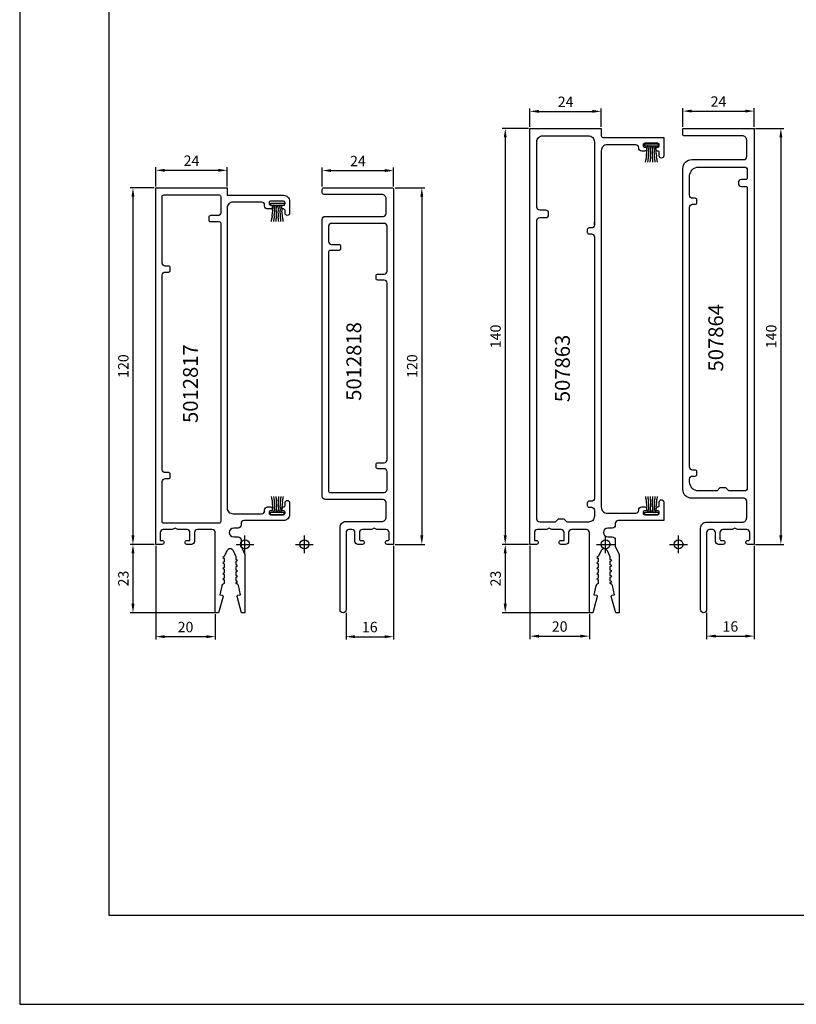
# Model space of a CAD drawing. Extents: x -2485 to 2385, y -5543 to 5892.
# Drawn here: x -2180 to -1918, y 762 to 1094 of the extents above; entities that cross this region are included whole.
import ezdxf
from ezdxf.enums import TextEntityAlignment as Align

# ---------------------------------------------------------------- set-up
doc = ezdxf.new("R2010")
doc.units = 0
doc.header["$LTSCALE"] = 3
doc.header["$PDMODE"] = 34
doc.header["$PDSIZE"] = 3
doc.layers.get('0').update_dxf_attribs({"linetype": 'CONTINUOUS'})
doc.layers.get('DEFPOINTS').update_dxf_attribs({"linetype": 'CONTINUOUS'})
for name, color, linetype in [('a4pursom1', 7, 'CONTINUOUS'), ('A4PURSOM2', 3, 'CONTINUOUS'), ('A9PURSONODE1', 2, 'CONTINUOUS'), ('MUOTOVIIVAT', 1, 'CONTINUOUS'), ('Profiilinumerot', 7, 'CONTINUOUS'), ('Profiilinumerot @ 2', 7, 'CONTINUOUS')]:
    doc.layers.add(name, color=color, linetype=linetype)
doc.layers.add('Ei tulosteta', color=7, linetype='CONTINUOUS', plot=False)
doc.styles.add('5', font='arial.ttf', dxfattribs={"height": 5})
doc.styles.add('Arial', font='arial.ttf')
doc.styles.add('Profiilinumerot', font='arial.ttf', dxfattribs={"height": 2.5})
doc.styles.get("Standard").update_dxf_attribs({"font": 'arial.ttf'})
doc.dimstyles.new('Kansio_1_1', dxfattribs={"dimtxt": 3.646, "dimasz": 3, "dimexe": 1, "dimexo": 1, "dimgap": 1, "dimtad": 1, "dimdec": 1, "dimtxsty": 'Standard', "dimcen": 0, "dimclrd": 2, "dimclre": 2, "dimclrt": 3, "dimadec": 0, "dimazin": 0, "dimtfac": 1, "dimtdec": 1, "dimtix": 1, "dimtmove": 0, "dimatfit": 0, "dimfxl": 1, "dimarcsym": 0})

# ---------------------------------------------------------------- blocks, each defined once
blk = doc.blocks.new('pohja')
at = {"layer": 'Ei tulosteta', "color": 250}
blk.add_lwpolyline([(30, 6), (390, 6), (390, 486), (30, 486)], close=True, dxfattribs=at)
at = {"layer": 'MUOTOVIIVAT', "linetype": 'Continuous'}
blk.add_lwpolyline([(0, 570), (0, -24), (420, -24), (420, 570)], close=True, dxfattribs=at)
at = {"color": 1, "style": 'Arial'}
blk.add_attdef('PVM', (172.17, 536.55), '', height=4, dxfattribs=at)
at = {"layer": 'MUOTOVIIVAT', "style": '5'}
blk.add_attdef('SIVU', (363.92, 543.72), '', height=10, dxfattribs=at)
blk = doc.blocks.new('*D813')
at = {"color": 2, "lineweight": -2, "transparency": 16777216}
for p, q in [((-2134.21, 1037.21), (-2142.39, 1037.21)), ((-2141.39, 1034.21), (-2141.39, 920.21)), ((-2134.21, 917.21), (-2142.39, 917.21))]:
    blk.add_line(p, q, dxfattribs=at)
at = {"color": 2, "transparency": 16777216}
for points in [[(-2141.89, 1034.21), (-2140.89, 1034.21), (-2141.39, 1037.21)], [(-2141.89, 920.21), (-2140.89, 920.21), (-2141.39, 917.21)]]:
    blk.add_solid(points, dxfattribs=at)
at = {"layer": 'DEFPOINTS', "color": 0, "transparency": 16777216}
for p in [(-2133.21, 1037.21), (-2141.39, 917.21), (-2133.21, 917.21)]:
    blk.add_point(p, dxfattribs=at)
at = {"color": 3, "transparency": 16777216, "insert": (-2144.18, 977.21), "char_height": 3.5, "attachment_point": 5, "rotation": 90}
blk.add_mtext('120', dxfattribs=at)
blk = doc.blocks.new('*D814')
at = {"color": 2, "lineweight": -2, "transparency": 16777216}
for p, q in [((-2133.71, 916.71), (-2133.71, 885.15)), ((-2113.71, 893.71), (-2113.71, 885.15)), ((-2130.71, 886.15), (-2116.71, 886.15))]:
    blk.add_line(p, q, dxfattribs=at)
at = {"color": 2, "transparency": 16777216}
for points in [[(-2130.71, 886.65), (-2130.71, 885.65), (-2133.71, 886.15)], [(-2116.71, 886.65), (-2116.71, 885.65), (-2113.71, 886.15)]]:
    blk.add_solid(points, dxfattribs=at)
at = {"layer": 'DEFPOINTS', "color": 0, "transparency": 16777216}
for p in [(-2133.71, 917.71), (-2113.71, 894.71), (-2113.71, 886.15)]:
    blk.add_point(p, dxfattribs=at)
at = {"color": 3, "transparency": 16777216, "insert": (-2123.71, 888.93), "char_height": 3.5, "attachment_point": 5}
blk.add_mtext('20', dxfattribs=at)
blk = doc.blocks.new('*D815')
at = {"color": 2, "lineweight": -2, "transparency": 16777216}
for p, q in [((-2134.21, 917.21), (-2142.39, 917.21)), ((-2141.39, 914.21), (-2141.39, 897.21)), ((-2113.56, 894.21), (-2142.39, 894.21))]:
    blk.add_line(p, q, dxfattribs=at)
at = {"color": 2, "transparency": 16777216}
for points in [[(-2141.89, 914.21), (-2140.89, 914.21), (-2141.39, 917.21)], [(-2141.89, 897.21), (-2140.89, 897.21), (-2141.39, 894.21)]]:
    blk.add_solid(points, dxfattribs=at)
at = {"layer": 'DEFPOINTS', "color": 0, "transparency": 16777216}
for p in [(-2133.21, 917.21), (-2141.39, 894.21), (-2112.56, 894.21)]:
    blk.add_point(p, dxfattribs=at)
at = {"color": 3, "transparency": 16777216, "insert": (-2144.18, 905.71), "char_height": 3.5, "attachment_point": 5, "rotation": 90}
blk.add_mtext('23', dxfattribs=at)
blk = doc.blocks.new('*D816')
at = {"color": 2, "lineweight": -2, "transparency": 16777216}
for p, q in [((-2053.71, 916.71), (-2053.71, 885.14)), ((-2069.71, 894.21), (-2069.71, 885.14)), ((-2066.71, 886.14), (-2056.71, 886.14))]:
    blk.add_line(p, q, dxfattribs=at)
at = {"color": 2, "transparency": 16777216}
for points in [[(-2066.71, 886.64), (-2066.71, 885.64), (-2069.71, 886.14)], [(-2056.71, 886.64), (-2056.71, 885.64), (-2053.71, 886.14)]]:
    blk.add_solid(points, dxfattribs=at)
at = {"layer": 'DEFPOINTS', "color": 0, "transparency": 16777216}
for p in [(-2053.71, 917.71), (-2069.71, 895.21), (-2053.71, 886.14)]:
    blk.add_point(p, dxfattribs=at)
at = {"color": 3, "transparency": 16777216, "insert": (-2061.71, 888.93), "char_height": 3.5, "attachment_point": 5}
blk.add_mtext('16', dxfattribs=at)
blk = doc.blocks.new('*D817')
at = {"color": 2, "lineweight": -2, "transparency": 16777216}
for p, q in [((-2133.71, 1037.71), (-2133.71, 1044.12)), ((-2109.71, 1037.71), (-2109.71, 1044.12)), ((-2130.71, 1043.12), (-2112.71, 1043.12))]:
    blk.add_line(p, q, dxfattribs=at)
at = {"color": 2, "transparency": 16777216}
for points in [[(-2130.71, 1043.62), (-2130.71, 1042.62), (-2133.71, 1043.12)], [(-2112.71, 1043.62), (-2112.71, 1042.62), (-2109.71, 1043.12)]]:
    blk.add_solid(points, dxfattribs=at)
at = {"layer": 'DEFPOINTS', "color": 0, "transparency": 16777216}
for p in [(-2109.71, 1043.12), (-2133.71, 1036.71), (-2109.71, 1036.71)]:
    blk.add_point(p, dxfattribs=at)
at = {"color": 3, "transparency": 16777216, "insert": (-2121.71, 1045.88), "char_height": 3.5, "attachment_point": 5}
blk.add_mtext('24', dxfattribs=at)
blk = doc.blocks.new('*D818')
at = {"color": 2, "lineweight": -2, "transparency": 16777216}
for p, q in [((-2077.71, 1037.71), (-2077.71, 1044.03)), ((-2053.71, 1037.71), (-2053.71, 1044.03)), ((-2074.71, 1043.03), (-2056.71, 1043.03))]:
    blk.add_line(p, q, dxfattribs=at)
at = {"color": 2, "transparency": 16777216}
for points in [[(-2074.71, 1043.53), (-2074.71, 1042.53), (-2077.71, 1043.03)], [(-2056.71, 1043.53), (-2056.71, 1042.53), (-2053.71, 1043.03)]]:
    blk.add_solid(points, dxfattribs=at)
at = {"layer": 'DEFPOINTS', "color": 0, "transparency": 16777216}
for p in [(-2053.71, 1043.03), (-2077.71, 1036.71), (-2053.71, 1036.71)]:
    blk.add_point(p, dxfattribs=at)
at = {"color": 3, "transparency": 16777216, "insert": (-2065.71, 1045.79), "char_height": 3.5, "attachment_point": 5}
blk.add_mtext('24', dxfattribs=at)
blk = doc.blocks.new('*D819')
at = {"color": 2, "lineweight": -2, "transparency": 16777216}
for p, q in [((-2053.21, 1037.21), (-2043.21, 1037.21)), ((-2044.21, 1034.21), (-2044.21, 920.21)), ((-2053.21, 917.21), (-2043.21, 917.21))]:
    blk.add_line(p, q, dxfattribs=at)
at = {"color": 2, "transparency": 16777216}
for points in [[(-2044.71, 1034.21), (-2043.71, 1034.21), (-2044.21, 1037.21)], [(-2044.71, 920.21), (-2043.71, 920.21), (-2044.21, 917.21)]]:
    blk.add_solid(points, dxfattribs=at)
at = {"layer": 'DEFPOINTS', "color": 0, "transparency": 16777216}
for p in [(-2054.21, 1037.21), (-2054.21, 917.21), (-2044.21, 917.21)]:
    blk.add_point(p, dxfattribs=at)
at = {"color": 3, "transparency": 16777216, "insert": (-2047, 977.21), "char_height": 3.5, "attachment_point": 5, "rotation": 90}
blk.add_mtext('120', dxfattribs=at)
blk = doc.blocks.new('*D820')
at = {"color": 2, "lineweight": -2, "transparency": 16777216}
for p, q in [((-2008.33, 1057.21), (-2017.14, 1057.21)), ((-2016.14, 1054.21), (-2016.14, 920.21)), ((-2008.33, 917.21), (-2017.14, 917.21))]:
    blk.add_line(p, q, dxfattribs=at)
at = {"color": 2, "transparency": 16777216}
for points in [[(-2016.64, 1054.21), (-2015.64, 1054.21), (-2016.14, 1057.21)], [(-2016.64, 920.21), (-2015.64, 920.21), (-2016.14, 917.21)]]:
    blk.add_solid(points, dxfattribs=at)
at = {"layer": 'DEFPOINTS', "color": 0, "transparency": 16777216}
for p in [(-2007.33, 1057.21), (-2016.14, 917.21), (-2007.33, 917.21)]:
    blk.add_point(p, dxfattribs=at)
at = {"color": 3, "transparency": 16777216, "insert": (-2018.93, 987.21), "char_height": 3.5, "attachment_point": 5, "rotation": 90}
blk.add_mtext('140', dxfattribs=at)
blk = doc.blocks.new('*D821')
at = {"color": 2, "lineweight": -2, "transparency": 16777216}
for p, q in [((-2007.83, 1057.71), (-2007.83, 1063.96)), ((-1983.83, 1057.71), (-1983.83, 1063.96)), ((-2004.83, 1062.96), (-1986.83, 1062.96))]:
    blk.add_line(p, q, dxfattribs=at)
at = {"color": 2, "transparency": 16777216}
for points in [[(-2004.83, 1063.46), (-2004.83, 1062.46), (-2007.83, 1062.96)], [(-1986.83, 1063.46), (-1986.83, 1062.46), (-1983.83, 1062.96)]]:
    blk.add_solid(points, dxfattribs=at)
at = {"layer": 'DEFPOINTS', "color": 0, "transparency": 16777216}
for p in [(-1983.83, 1062.96), (-2007.83, 1056.71), (-1983.83, 1056.71)]:
    blk.add_point(p, dxfattribs=at)
at = {"color": 3, "transparency": 16777216, "insert": (-1995.83, 1065.72), "char_height": 3.5, "attachment_point": 5}
blk.add_mtext('24', dxfattribs=at)
blk = doc.blocks.new('*D822')
at = {"color": 2, "lineweight": -2, "transparency": 16777216}
for p, q in [((-1956.39, 1057.71), (-1956.39, 1064.05)), ((-1932.39, 1057.71), (-1932.39, 1064.05)), ((-1953.39, 1063.05), (-1935.39, 1063.05))]:
    blk.add_line(p, q, dxfattribs=at)
at = {"color": 2, "transparency": 16777216}
for points in [[(-1953.39, 1063.55), (-1953.39, 1062.55), (-1956.39, 1063.05)], [(-1935.39, 1063.55), (-1935.39, 1062.55), (-1932.39, 1063.05)]]:
    blk.add_solid(points, dxfattribs=at)
at = {"layer": 'DEFPOINTS', "color": 0, "transparency": 16777216}
for p in [(-1932.39, 1063.05), (-1956.39, 1056.71), (-1932.39, 1056.71)]:
    blk.add_point(p, dxfattribs=at)
at = {"color": 3, "transparency": 16777216, "insert": (-1944.39, 1065.81), "char_height": 3.5, "attachment_point": 5}
blk.add_mtext('24', dxfattribs=at)
blk = doc.blocks.new('*D823')
at = {"color": 2, "lineweight": -2, "transparency": 16777216}
for p, q in [((-1931.89, 1057.21), (-1922.41, 1057.21)), ((-1923.41, 1054.21), (-1923.41, 920.21)), ((-1931.89, 917.21), (-1922.41, 917.21))]:
    blk.add_line(p, q, dxfattribs=at)
at = {"color": 2, "transparency": 16777216}
for points in [[(-1923.91, 1054.21), (-1922.91, 1054.21), (-1923.41, 1057.21)], [(-1923.91, 920.21), (-1922.91, 920.21), (-1923.41, 917.21)]]:
    blk.add_solid(points, dxfattribs=at)
at = {"layer": 'DEFPOINTS', "color": 0, "transparency": 16777216}
for p in [(-1932.89, 1057.21), (-1932.89, 917.21), (-1923.41, 917.21)]:
    blk.add_point(p, dxfattribs=at)
at = {"color": 3, "transparency": 16777216, "insert": (-1926.2, 987.21), "char_height": 3.5, "attachment_point": 5, "rotation": 90}
blk.add_mtext('140', dxfattribs=at)
blk = doc.blocks.new('*D824')
at = {"color": 2, "lineweight": -2, "transparency": 16777216}
for p, q in [((-2008.33, 917.21), (-2017.14, 917.21)), ((-2016.14, 914.21), (-2016.14, 897.21)), ((-1987.68, 894.21), (-2017.14, 894.21))]:
    blk.add_line(p, q, dxfattribs=at)
at = {"color": 2, "transparency": 16777216}
for points in [[(-2016.64, 914.21), (-2015.64, 914.21), (-2016.14, 917.21)], [(-2016.64, 897.21), (-2015.64, 897.21), (-2016.14, 894.21)]]:
    blk.add_solid(points, dxfattribs=at)
at = {"layer": 'DEFPOINTS', "color": 0, "transparency": 16777216}
for p in [(-2007.33, 917.21), (-2016.14, 894.21), (-1986.68, 894.21)]:
    blk.add_point(p, dxfattribs=at)
at = {"color": 3, "transparency": 16777216, "insert": (-2018.93, 905.71), "char_height": 3.5, "attachment_point": 5, "rotation": 90}
blk.add_mtext('23', dxfattribs=at)
blk = doc.blocks.new('*D825')
at = {"color": 2, "lineweight": -2, "transparency": 16777216}
for p, q in [((-2007.83, 916.71), (-2007.83, 885.31)), ((-1987.83, 893.71), (-1987.83, 885.31)), ((-2004.83, 886.31), (-1990.83, 886.31))]:
    blk.add_line(p, q, dxfattribs=at)
at = {"color": 2, "transparency": 16777216}
for points in [[(-2004.83, 886.81), (-2004.83, 885.81), (-2007.83, 886.31)], [(-1990.83, 886.81), (-1990.83, 885.81), (-1987.83, 886.31)]]:
    blk.add_solid(points, dxfattribs=at)
at = {"layer": 'DEFPOINTS', "color": 0, "transparency": 16777216}
for p in [(-2007.83, 917.71), (-1987.83, 894.71), (-1987.83, 886.31)]:
    blk.add_point(p, dxfattribs=at)
at = {"color": 3, "transparency": 16777216, "insert": (-1997.83, 889.1), "char_height": 3.5, "attachment_point": 5}
blk.add_mtext('20', dxfattribs=at)
blk = doc.blocks.new('*D826')
at = {"color": 2, "lineweight": -2, "transparency": 16777216}
for p, q in [((-1932.39, 916.71), (-1932.39, 885.34)), ((-1948.39, 894.21), (-1948.39, 885.34)), ((-1945.39, 886.34), (-1935.39, 886.34))]:
    blk.add_line(p, q, dxfattribs=at)
at = {"color": 2, "transparency": 16777216}
for points in [[(-1945.39, 886.84), (-1945.39, 885.84), (-1948.39, 886.34)], [(-1935.39, 886.84), (-1935.39, 885.84), (-1932.39, 886.34)]]:
    blk.add_solid(points, dxfattribs=at)
at = {"layer": 'DEFPOINTS', "color": 0, "transparency": 16777216}
for p in [(-1932.39, 917.71), (-1948.39, 895.21), (-1932.39, 886.34)]:
    blk.add_point(p, dxfattribs=at)
at = {"color": 3, "transparency": 16777216, "insert": (-1940.39, 889.13), "char_height": 3.5, "attachment_point": 5}
blk.add_mtext('16', dxfattribs=at)
blk = doc.blocks.new('HT1DET')
at = {"layer": 'A4PURSOM2'}
blk.add_lwpolyline([(0, 0), (0, -0.8), (-4.5, -0.8), (-4.5, 0)], close=True, dxfattribs=at)
for points in [[(-4.24, -6.17), (-4.18, -5.62), (-4.14, -5.52), (-4.11, -5.19), (-4.07, -5.09), (-4.03, -4.99), (-3.99, -4.88), (-3.95, -4.75), (-3.94, -4.64), (-3.96, -4.53), (-3.97, -4.42), (-3.96, -4.32), (-3.98, -4.21), (-3.9, -3.43), (-3.86, -3.3), (-3.79, -2.71), (-3.83, -2.57), (-3.85, -2.43), (-3.86, -2.29), (-3.79, -1.68), (-3.76, -1.57), (-3.72, -1.47), (-3.68, -1.36), (-3.67, -1.26), (-3.63, -1.15), (-3.59, -1.02), (-3.55, -0.7), (-3.67, -0.71)], [(-3.46, -6.17), (-3.43, -5.69), (-3.39, -5.58), (-3.37, -5.26), (-3.34, -5.15), (-3.31, -5.05), (-3.27, -4.94), (-3.24, -4.81), (-3.23, -4.7), (-3.25, -4.59), (-3.27, -4.48), (-3.26, -4.37), (-3.29, -4.26), (-3.24, -3.48), (-3.2, -3.35), (-3.16, -2.76), (-3.21, -2.62), (-3.23, -2.48), (-3.25, -2.35), (-3.21, -1.73), (-3.17, -1.62), (-3.14, -1.52), (-3.11, -1.41), (-3.1, -1.3), (-3.07, -1.2), (-3.03, -1.07), (-3.01, -0.74), (-3.12, -0.76)], [(-2.68, -6.17), (-2.67, -5.72), (-2.65, -5.61), (-2.64, -5.29), (-2.61, -5.18), (-2.58, -5.07), (-2.55, -4.97), (-2.52, -4.83), (-2.52, -4.73), (-2.54, -4.62), (-2.57, -4.51), (-2.57, -4.4), (-2.59, -4.29), (-2.57, -3.51), (-2.54, -3.38), (-2.53, -2.78), (-2.58, -2.65), (-2.61, -2.51), (-2.63, -2.38), (-2.62, -1.76), (-2.59, -1.65), (-2.56, -1.54), (-2.53, -1.44), (-2.53, -1.33), (-2.5, -1.22), (-2.47, -1.09), (-2.46, -0.76), (-2.57, -0.79)], [(-1.82, -6.17), (-1.83, -5.72), (-1.85, -5.61), (-1.86, -5.29), (-1.89, -5.18), (-1.92, -5.07), (-1.95, -4.97), (-1.98, -4.83), (-1.98, -4.73), (-1.96, -4.62), (-1.93, -4.51), (-1.93, -4.4), (-1.91, -4.29), (-1.93, -3.51), (-1.96, -3.38), (-1.97, -2.78), (-1.92, -2.65), (-1.89, -2.51), (-1.87, -2.38), (-1.88, -1.76), (-1.91, -1.65), (-1.94, -1.54), (-1.97, -1.44), (-1.97, -1.33), (-2, -1.22), (-2.03, -1.09), (-2.04, -0.76), (-1.93, -0.79)], [(-1.04, -6.17), (-1.07, -5.69), (-1.11, -5.58), (-1.13, -5.26), (-1.16, -5.15), (-1.19, -5.05), (-1.23, -4.94), (-1.26, -4.81), (-1.27, -4.7), (-1.25, -4.59), (-1.23, -4.48), (-1.24, -4.37), (-1.21, -4.26), (-1.26, -3.48), (-1.3, -3.35), (-1.34, -2.76), (-1.29, -2.62), (-1.27, -2.48), (-1.25, -2.35), (-1.29, -1.73), (-1.33, -1.62), (-1.36, -1.52), (-1.39, -1.41), (-1.4, -1.3), (-1.43, -1.2), (-1.47, -1.07), (-1.49, -0.74), (-1.38, -0.76)], [(-0.26, -6.17), (-0.32, -5.62), (-0.36, -5.52), (-0.39, -5.19), (-0.43, -5.09), (-0.47, -4.99), (-0.51, -4.88), (-0.55, -4.75), (-0.56, -4.64), (-0.54, -4.53), (-0.53, -4.42), (-0.54, -4.32), (-0.52, -4.21), (-0.6, -3.43), (-0.64, -3.3), (-0.71, -2.71), (-0.67, -2.57), (-0.65, -2.43), (-0.64, -2.29), (-0.71, -1.68), (-0.74, -1.57), (-0.78, -1.47), (-0.82, -1.36), (-0.83, -1.26), (-0.87, -1.15), (-0.91, -1.02), (-0.95, -0.7), (-0.83, -0.71)]]:
    blk.add_lwpolyline(points, dxfattribs=at)
blk = doc.blocks.new('5012817')
at = {"layer": 'a4pursom1'}
for points in [[(43.5, 114.7), (43.5, 115, 0.414214), (43, 115.5), (38.6, 115.5, 0.414214), (38.1, 115), (38.1, 114.7, 0.414214), (38.6, 114.2), (38.7, 114.2, -0.414214), (39.2, 113.7), (39.2, 113.4, -0.414214), (38.7, 112.9), (37.6, 112.9, -0.414214), (36.6, 113.9), (36.6, 114.2, 0.414214), (35.6, 115.2), (26, 115.2, 0.414214), (24, 113.2), (24, 12.3, 0.414214), (26, 10.3), (35.6, 10.3, 0.414214), (36.6, 11.3), (36.6, 11.6, -0.414214), (37.6, 12.6), (38.7, 12.6, -0.414214), (39.2, 12.1), (39.2, 11.8, -0.414214), (38.7, 11.3), (38.6, 11.3, 0.414214), (38.1, 10.8), (38.1, 10.5, 0.414214), (38.6, 10), (43, 10, 0.414214), (43.5, 10.5), (43.5, 10.8, 0.414214), (43, 11.3), (42.9, 11.3, -0.414214), (42.4, 11.8), (42.4, 12.1, -0.414214), (42.9, 12.6), (43, 12.6, 0.414214), (43.5, 13.1), (43.5, 14.05, -1), (45, 14.05), (45, 10, -0.414214), (43, 8), (29.7, 8, 0.414214), (28.7, 7), (28.7, 6.5, -0.414214), (27.7, 5.5), (26.2, 5.5, 1), (26.2, 2.5), (27.7, 2.5, -0.414214), (28.7, 1.5), (28.7, -0.6), (30, -3.39), (30, -23), (28.85, -23), (27.38, -17.53, -0.440011), (27.62, -17.15), (28.5, -17), (27.8, -13.86, 0.210146), (27.56, -13.54), (27, -13.21), (27, -12.81), (27.5, -12.52), (27, -12.23), (27, -11.01), (27.5, -10.72), (27, -10.43), (27, -9.21), (27.5, -8.92), (27, -8.63), (27, -7.41), (27.5, -7.12), (27, -6.83), (27, -5.61), (27.5, -5.32), (27.01, -5.04), (27.01, -4.16), (26.09, -2.19, 0.63707), (23.91, -2.19), (23.01, -4.13), (22.51, -4.41), (23.01, -4.7), (23.01, -5.93), (22.51, -6.21), (23.01, -6.5), (23.01, -7.73), (22.51, -8.01), (23.01, -8.3), (23, -8.31), (23, -9.53), (22.5, -9.82), (23, -10.11), (23, -11.33), (22.5, -11.62), (23, -11.91), (23, -13.13), (22.65, -13.34, 0.210146), (22.17, -13.98), (21.5, -17), (22.38, -17.15, -0.440011), (22.62, -17.53), (21.15, -23), (20, -23), (20, 4, 0.414214), (19, 5), (14, 5, 0.414214), (13, 4), (13, 1, -0.414214), (12, 0), (10.44, 0, -0.414214), (9.8, 0.64), (9.8, 0.66, -0.414214), (10.44, 1.3), (11.5, 1.3), (11.5, 4, 0.414214), (10.5, 5), (7.37, 5), (6.5, 5.5), (5.63, 5), (2.5, 5, 0.414214), (1.5, 4), (1.5, 1.3), (2.16, 1.3, -0.414214), (2.8, 0.66), (2.8, 0.64, -0.414214), (2.16, 0), (0, 0), (0, 120), (24, 120), (24, 117.5), (43, 117.5, -0.414214), (45, 115.5), (45, 111.45, -1), (43.5, 111.45), (43.5, 112.4, 0.414214), (43, 112.9), (42.9, 112.9, -0.414214), (42.4, 113.4), (42.4, 113.7, -0.414214), (42.9, 114.2), (43, 114.2, 0.414214)], [(4.85, 92.15), (4.85, 93.15, 0.414214), (4.35, 93.65), (3.15, 93.65, -0.414214), (2.15, 94.65), (2.15, 117.1, -0.414214), (2.65, 117.6), (21.35, 117.6, -0.414214), (21.85, 117.1), (21.85, 111.65, -0.414214), (20.85, 110.65), (18.35, 110.65, 0.414214), (17.85, 110.15), (17.85, 109.15, 0.414214), (18.35, 108.65), (21.35, 108.65, -0.414214), (21.85, 108.15), (21.85, 7.65, -0.414214), (21.35, 7.15), (2.65, 7.15, -0.414214), (2.15, 7.65), (2.15, 21.15, -0.414214), (3.15, 22.15), (4.35, 22.15, 0.414214), (4.85, 22.65), (4.85, 23.65, 0.414214), (4.35, 24.15), (3.15, 24.15, -0.414214), (2.15, 25.15), (2.15, 90.65, -0.414214), (3.15, 91.65), (4.35, 91.65, 0.414214)]]:
    blk.add_lwpolyline(points, format="xyb", close=True, dxfattribs=at)
at = {"layer": 'A9PURSONODE1'}
blk.add_point((50, 0), dxfattribs=at)
at = {"layer": 'A4PURSOM2'}
blk.add_blockref('HT1DET', (43.16, 114.87), dxfattribs=at)
at = {"layer": 'A4PURSOM2', "rotation": 180}
blk.add_blockref('HT1DET', (38.6, 10), dxfattribs=at)
at = {"layer": 'Profiilinumerot', "style": 'Profiilinumerot', "flags": 8}
blk.add_attdef('PROFIILINUMERO', text='', height=2.5, rotation=90, dxfattribs=at).set_placement((14.16, 54.11), align=Align.CENTER)
blk = doc.blocks.new('*U1601')
at = {"layer": 'a4pursom1'}
ref = blk.add_blockref('5012817', (-2133.71, 917.21), dxfattribs=at)
ref.add_attrib('PROFIILINUMERO', '5012817', dxfattribs={"layer": 'Profiilinumerot @ 2', "height": 5, "rotation": 90, "style": 'Profiilinumerot'}).set_placement((-2119.55, 971.32), align=Align.CENTER)
blk = doc.blocks.new('5012818')
at = {"layer": 'a4pursom1'}
for points in [[(-11, 1.3), (-10.44, 1.3, -0.414214), (-9.8, 0.66), (-9.8, 0.64, -0.414214), (-10.44, 0), (-12, 0, -0.414214), (-13, 1), (-13, 4, 0.414214), (-14, 5), (-15, 5, 0.414214), (-16, 4), (-16, -22, -1), (-18, -22), (-18, 5.7, -0.414214), (-16, 7.7), (-4, 7.7, 0.414214), (-2.5, 9.2), (-2.5, 14.1, 0.414214), (-3.5, 15.1), (-23, 15.1, -0.414214), (-24, 16.1), (-24, 109.4, -0.414214), (-23, 110.4), (-3.5, 110.4, 0.414214), (-2.5, 111.4), (-2.5, 116.3, 0.414214), (-4, 117.8), (-23.5, 117.8, -0.414214), (-24, 118.3), (-24, 119.5, -0.414214), (-23.5, 120), (-0.5, 120, -0.414214), (0, 119.5), (0, 0), (-2.16, 0, -0.414214), (-2.8, 0.64), (-2.8, 0.66, -0.414214), (-2.16, 1.3), (-2, 1.3, 0.414214), (-1.5, 1.8), (-1.5, 4, 0.414214), (-2.5, 5), (-5.63, 5), (-6.5, 5.5), (-7.37, 5), (-10.5, 5, 0.414214), (-11.5, 4), (-11.5, 1.8, 0.414214)], [(-5.85, 25.95), (-5.85, 26.95, -0.414214), (-5.35, 27.45), (-3.15, 27.45, 0.414214), (-2.15, 28.45), (-2.15, 87.95, 0.414214), (-3.15, 88.95), (-5.35, 88.95, -0.414214), (-5.85, 89.45), (-5.85, 90.45, -0.414214), (-5.35, 90.95), (-3.15, 90.95, 0.414214), (-2.15, 91.95), (-2.15, 107.05, 0.414214), (-3.15, 108.05), (-20.85, 108.05, 0.414214), (-21.85, 107.05), (-21.85, 101.95, 0.414214), (-20.85, 100.95), (-18.35, 100.95, -0.414214), (-17.85, 100.45), (-17.85, 99.45, -0.414214), (-18.35, 98.95), (-21.35, 98.95, 0.414214), (-21.85, 98.45), (-21.85, 17.95, 0.414214), (-21.35, 17.45), (-3.15, 17.45, 0.414214), (-2.15, 18.45), (-2.15, 24.45, 0.414214), (-3.15, 25.45), (-5.35, 25.45, -0.414214)]]:
    blk.add_lwpolyline(points, format="xyb", close=True, dxfattribs=at)
at = {"layer": 'A9PURSONODE1'}
blk.add_point((-50, 0), dxfattribs=at)
at = {"layer": 'Profiilinumerot', "style": 'Profiilinumerot', "flags": 8}
blk.add_attdef('PROFIILINUMERO', text='', height=2.5, rotation=90, dxfattribs=at).set_placement((-10.87, 61.56), align=Align.CENTER)
blk = doc.blocks.new('*U1602')
at = {"layer": 'a4pursom1'}
ref = blk.add_blockref('5012818', (-2053.71, 917.21), dxfattribs=at)
ref.add_attrib('PROFIILINUMERO', '5012818', dxfattribs={"layer": 'Profiilinumerot @ 2', "height": 5, "rotation": 90, "style": 'Profiilinumerot'}).set_placement((-2064.58, 978.78), align=Align.CENTER)
blk = doc.blocks.new('507863')
at = {"layer": 'a4pursom1'}
blk.add_lwpolyline([(-6.5, 13.1), (-6.5, 14.25, -1), (-5, 14.25), (-5, 8), (-20.3, 8, 0.414214), (-21.3, 7), (-21.3, 6.5, -0.414214), (-22.3, 5.5), (-23.8, 5.5, 1), (-23.8, 2.5), (-22.3, 2.5, -0.414214), (-21.3, 1.5), (-21.3, -0.6), (-20, -3.39), (-20, -23), (-21.15, -23), (-22.62, -17.53, -0.440011), (-22.38, -17.15), (-21.5, -17), (-22.2, -13.86, 0.210146), (-22.44, -13.54), (-23, -13.21), (-23, -12.81), (-22.5, -12.52), (-23, -12.23), (-23, -11.01), (-22.5, -10.72), (-23, -10.43), (-23, -9.21), (-22.5, -8.92), (-23, -8.63), (-23, -7.41), (-22.5, -7.12), (-23, -6.83), (-23, -5.61), (-22.5, -5.32), (-22.99, -5.04), (-22.99, -4.16), (-23.91, -2.19, 0.63707), (-26.09, -2.19), (-26.99, -4.13), (-27.49, -4.41), (-26.99, -4.7), (-26.99, -5.93), (-27.49, -6.21), (-26.99, -6.5), (-26.99, -7.73), (-27.49, -8.01), (-26.99, -8.3), (-27, -8.31), (-27, -9.53), (-27.5, -9.82), (-27, -10.11), (-27, -11.33), (-27.5, -11.62), (-27, -11.91), (-27, -13.13), (-27.35, -13.34, 0.210146), (-27.83, -13.98), (-28.5, -17), (-27.62, -17.15, -0.440011), (-27.38, -17.53), (-28.85, -23), (-30, -23), (-30, 4, 0.414214), (-31, 5), (-36, 5, 0.414214), (-37, 4), (-37, 1, -0.414214), (-38, 0), (-39.56, 0, -0.414214), (-40.2, 0.64), (-40.2, 0.66, -0.414214), (-39.56, 1.3), (-38.5, 1.3), (-38.5, 4, 0.414214), (-39.5, 5), (-42.63, 5), (-43.5, 5.5), (-44.37, 5), (-47.5, 5, 0.414214), (-48.5, 4), (-48.5, 1.3), (-47.84, 1.3, -0.414214), (-47.2, 0.66), (-47.2, 0.64, -0.414214), (-47.84, 0), (-50, 0), (-50, 140), (-26, 140), (-26, 137.5, 0.414214), (-25.5, 137), (-5, 137), (-5, 130.75, -1), (-6.5, 130.75), (-6.5, 131.9, 0.414214), (-7, 132.4), (-7.1, 132.4, -0.414214), (-7.6, 132.9), (-7.6, 133.2, -0.414214), (-7.1, 133.7), (-7, 133.7, 0.414214), (-6.5, 134.2), (-6.5, 134.5, 0.414214), (-7, 135), (-11.4, 135, 0.414214), (-11.9, 134.5), (-11.9, 134.2, 0.414214), (-11.4, 133.7), (-11.3, 133.7, -0.414214), (-10.8, 133.2), (-10.8, 132.9, -0.414214), (-11.3, 132.4), (-12.4, 132.4, -0.414214), (-13.4, 133.4), (-13.4, 133.5, 0.414214), (-14.4, 134.5), (-24, 134.5, 0.414214), (-26, 132.5), (-26, 12.5, 0.414214), (-24, 10.5), (-14.4, 10.5, 0.414214), (-13.4, 11.5), (-13.4, 11.6, -0.414214), (-12.4, 12.6), (-11.3, 12.6, -0.414214), (-10.8, 12.1), (-10.8, 11.8, -0.414214), (-11.3, 11.3), (-11.4, 11.3, 0.414214), (-11.9, 10.8), (-11.9, 10.5, 0.414214), (-11.4, 10), (-7, 10, 0.414214), (-6.5, 10.5), (-6.5, 10.8, 0.414214), (-7, 11.3), (-7.1, 11.3, -0.414214), (-7.6, 11.8), (-7.6, 12.1, -0.414214), (-7.1, 12.6), (-7, 12.6, 0.414214)], format="xyb", close=True, dxfattribs=at)
blk.add_lwpolyline([(-28.3, 107.5, -0.414214), (-29.3, 106.5), (-30.2, 106.5, 0.414214), (-30.7, 106), (-30.7, 105, 0.414214), (-30.2, 104.5), (-29.3, 104.5, -0.414214), (-28.3, 103.5), (-28.3, 15.5, -0.414214), (-29.3, 14.5), (-30.2, 14.5, 0.414214), (-30.7, 14), (-30.7, 13, 0.414214), (-30.2, 12.5), (-29.3, 12.5, -0.414214), (-28.3, 11.5), (-28.3, 9.5, -0.414214), (-30.3, 7.5), (-37.5, 7.5), (-38.5, 8.5), (-40.5, 8.5), (-41.5, 7.5), (-46.7, 7.5, -0.414214), (-47.7, 8.5), (-47.7, 109, -0.414214), (-46.7, 110), (-44.7, 110, 0.414214), (-43.7, 111), (-43.7, 111.5, 0.414214), (-44.7, 112.5), (-46.7, 112.5, -0.414214), (-47.7, 113.5), (-47.7, 135.5, -0.414214), (-45.7, 137.5), (-30.3, 137.5, -0.414214), (-28.3, 135.5), (-28.3, 107.5), (-28.3, 108.5)], format="xyb", dxfattribs=at)
at = {"layer": 'A9PURSONODE1'}
blk.add_point((0, 0), dxfattribs=at)
at = {"layer": 'a4pursom1', "rotation": 180}
blk.add_blockref('HT1DET', (-11.4, 10), dxfattribs=at)
at = {"layer": 'A9PURSONODE1'}
blk.add_blockref('HT1DET', (-6.84, 134.87), dxfattribs=at)
at = {"layer": 'Profiilinumerot', "style": 'Profiilinumerot', "flags": 8}
blk.add_attdef('PROFIILINUMERO', text='', height=2.5, rotation=90, dxfattribs=at).set_placement((-36.57, 59.22), align=Align.CENTER)
blk = doc.blocks.new('*U1603')
at = {"layer": 'a4pursom1'}
ref = blk.add_blockref('507863', (-1957.83, 917.21), dxfattribs=at)
ref.add_attrib('PROFIILINUMERO', '507863', dxfattribs={"layer": 'Profiilinumerot @ 2', "height": 5, "rotation": 90, "style": 'Profiilinumerot'}).set_placement((-1994.4, 976.43), align=Align.CENTER)
blk = doc.blocks.new('507864')
at = {"layer": 'a4pursom1'}
for points in [[(-14, 5), (-15, 5, 0.414214), (-16, 4), (-16, -22, -1), (-18, -22), (-18, 5.5, -0.414214), (-16, 7.5), (-4, 7.5, 0.414214), (-2.5, 9), (-2.5, 14.5, 0.414214), (-3.5, 15.5), (-21, 15.5, -0.414214), (-24, 18.5), (-24, 126.5, -0.414214), (-21, 129.5), (-3.5, 129.5, 0.414214), (-2.5, 130.5), (-2.5, 136, 0.414214), (-4, 137.5), (-23.5, 137.5, -0.414214), (-24, 138), (-24, 140), (0, 140), (0, 0), (-2.16, 0, -0.414214), (-2.8, 0.64), (-2.8, 0.66, -0.414214), (-2.16, 1.3), (-2, 1.3, 0.414214), (-1.5, 1.8), (-1.5, 4, 0.414214), (-2.5, 5), (-5.63, 5), (-6.5, 5.5), (-7.37, 5), (-10.5, 5, 0.414214), (-11.5, 4), (-11.5, 1.8, 0.414214), (-11, 1.3), (-10.44, 1.3, -0.414214), (-9.8, 0.66), (-9.8, 0.64, -0.414214), (-10.44, 0), (-12, 0, -0.414214), (-13, 1), (-13, 4, 0.414214)], [(-21.7, 21), (-21.7, 22, -0.414214), (-20.7, 23), (-19.8, 23, 0.414214), (-19.3, 23.5), (-19.3, 24.5, 0.414214), (-19.8, 25), (-20.7, 25, -0.414214), (-21.7, 26), (-21.7, 113.5, -0.414214), (-20.7, 114.5), (-19.8, 114.5, 0.414214), (-19.3, 115), (-19.3, 116, 0.414214), (-19.8, 116.5), (-20.7, 116.5, -0.414214), (-21.7, 117.5), (-21.7, 124, -0.414214), (-18.7, 127), (-3.3, 127, -0.414214), (-2.3, 126), (-2.3, 123.3, -0.414214), (-2.8, 122.8), (-4.3, 122.8, 0.414214), (-5.3, 121.8), (-5.3, 121.5, 0.414214), (-4.3, 120.5), (-2.8, 120.5, -0.414214), (-2.3, 120), (-2.3, 19, -0.414214), (-3.3, 18), (-8.5, 18), (-9.5, 19), (-11.5, 19), (-12.5, 18), (-18.7, 18, -0.414214)]]:
    blk.add_lwpolyline(points, format="xyb", close=True, dxfattribs=at)
at = {"layer": 'A9PURSONODE1'}
blk.add_point((-50, 0), dxfattribs=at)
at = {"layer": 'Profiilinumerot', "style": 'Profiilinumerot', "flags": 8}
blk.add_attdef('PROFIILINUMERO', text='', height=2.5, rotation=90, dxfattribs=at).set_placement((-10.41, 69.54), align=Align.CENTER)
blk = doc.blocks.new('*U1604')
at = {"layer": 'a4pursom1'}
ref = blk.add_blockref('507864', (-1932.39, 917.21), dxfattribs=at)
ref.add_attrib('PROFIILINUMERO', '507864', dxfattribs={"layer": 'Profiilinumerot @ 2', "height": 5, "rotation": 90, "style": 'Profiilinumerot'}).set_placement((-1942.8, 986.75), align=Align.CENTER)

msp = doc.modelspace()

# ---------------------------------------------------------------- block references
for name, p in [('pohja', (-2179.5, 786.4)), ('*U1603', (0, 0)), ('*U1604', (0, 0)), ('*U1601', (0, 0)), ('*U1602', (0, 0))]:
    msp.add_blockref(name, p)

# ---------------------------------------------------------------- dimensions: what is measured, and where the dimension line sits
for base, p1, p2, picture, middle in [((-1983.83, 1062.96), (-2007.83, 1056.71), (-1983.83, 1056.71), '*D821', (-1995.83, 1065.72)), ((-1932.39, 1063.05), (-1956.39, 1056.71), (-1932.39, 1056.71), '*D822', (-1944.39, 1065.81)), ((-2109.71, 1043.12), (-2133.71, 1036.71), (-2109.71, 1036.71), '*D817', (-2121.71, 1045.88)), ((-2053.71, 1043.03), (-2077.71, 1036.71), (-2053.71, 1036.71), '*D818', (-2065.71, 1045.79)), ((-2113.71, 886.15), (-2133.71, 917.71), (-2113.71, 894.71), '*D814', (-2123.71, 888.93)), ((-2053.71, 886.14), (-2069.71, 895.21), (-2053.71, 917.71), '*D816', (-2061.71, 888.93)), ((-1987.83, 886.31), (-2007.83, 917.71), (-1987.83, 894.71), '*D825', (-1997.83, 889.1)), ((-1932.39, 886.34), (-1948.39, 895.21), (-1932.39, 917.71), '*D826', (-1940.39, 889.13))]:
    dim = msp.add_linear_dim(base=base, p1=p1, p2=p2, dimstyle='Kansio_1_1', override={"dimtxt": 3.5})
    dim.commit()
    dim.dimension.update_dxf_attribs({"geometry": picture, "text_midpoint": middle})
for base, p1, p2, picture, middle in [((-2016.14, 917.21), (-2007.33, 1057.21), (-2007.33, 917.21), '*D820', (-2018.93, 987.21)), ((-1923.41, 917.21), (-1932.89, 1057.21), (-1932.89, 917.21), '*D823', (-1926.2, 987.21)), ((-2141.39, 917.21), (-2133.21, 1037.21), (-2133.21, 917.21), '*D813', (-2144.18, 977.21)), ((-2044.21, 917.21), (-2054.21, 1037.21), (-2054.21, 917.21), '*D819', (-2047, 977.21)), ((-2141.39, 894.21), (-2133.21, 917.21), (-2112.56, 894.21), '*D815', (-2144.18, 905.71)), ((-2016.14, 894.21), (-2007.33, 917.21), (-1986.68, 894.21), '*D824', (-2018.93, 905.71))]:
    dim = msp.add_linear_dim(base=base, p1=p1, p2=p2, angle=90, dimstyle='Kansio_1_1', override={"dimtxt": 3.5})
    dim.commit()
    dim.dimension.update_dxf_attribs({"geometry": picture, "text_midpoint": middle})

doc.saveas('drawing.dxf')
